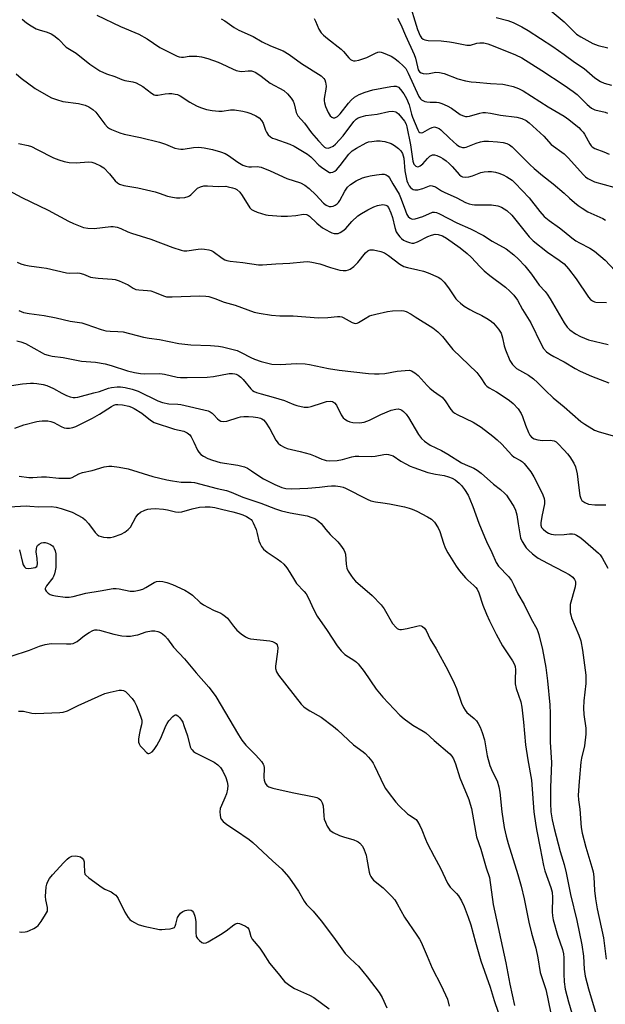
# Model space of a CAD drawing. Units: inches. Extents: x 1321763 to 1327763, y 529446 to 533447.
# Drawn here: x 1322808 to 1323015, y 531291 to 531639 of the extents above; entities that cross this region are included whole.
import ezdxf

# ---------------------------------------------------------------- set-up
doc = ezdxf.new("R2010")
doc.units = ezdxf.units.IN
doc.header["$MEASUREMENT"] = 0
doc.layers.add('Undefined', color=1, linetype='Continuous')

msp = doc.modelspace()

# ---------------------------------------------------------------- linework, layer by layer
at = {"layer": 'Undefined'}
for points, elevation in [([(1322944.99, 531646.02), (1322948.21, 531635.66), (1322949.2, 531633.35), (1322949.64, 531632.74), (1322950.16, 531632.26), (1322950.85, 531631.93), (1322951.94, 531631.72), (1322956.54, 531631.62), (1322959.48, 531631.29), (1322960.94, 531631.05), (1322965.59, 531630.08), (1322966.93, 531630.13), (1322969.13, 531630.75), (1322970.25, 531630.9), (1322971.66, 531630.89), (1322973.06, 531630.54), (1322974.97, 531629.85), (1322982.79, 531626.7), (1322985.1, 531625.64), (1322992.18, 531621.2), (1323000, 531615.92)], 444), ([(1322834.94, 531640.71), (1322843.26, 531636.67), (1322849.77, 531634.02), (1322852.71, 531632.31), (1322857.16, 531629.3), (1322863.27, 531626.2), (1322864.03, 531625.96), (1322864.78, 531625.86), (1322865.57, 531625.88), (1322867.47, 531626.16), (1322868.87, 531626.25), (1322870.27, 531626.2), (1322871.91, 531625.92), (1322874.1, 531625.39), (1322877.77, 531624.13), (1322879.1, 531623.55), (1322882.79, 531621.7), (1322884.14, 531621.2), (1322885.25, 531620.93), (1322886.08, 531620.83), (1322888.4, 531621.02), (1322889.51, 531620.98), (1322890.3, 531620.82), (1322891.06, 531620.46), (1322892.96, 531619.15), (1322896.17, 531616.7), (1322900.92, 531614.08), (1322902.23, 531612.89), (1322903.59, 531611.33), (1322904.24, 531610.36), (1322904.6, 531609.31), (1322905.34, 531606.31), (1322905.64, 531605.56), (1322905.92, 531605.09), (1322908.26, 531602.57), (1322910.74, 531599.18), (1322913.17, 531596.26), (1322914.95, 531594.4), (1322915.38, 531594.07), (1322915.87, 531593.83), (1322916.63, 531593.73), (1322917.39, 531593.92), (1322918.39, 531594.39), (1322919.29, 531595.07), (1322921.91, 531598.1), (1322925.77, 531603.12), (1322926.57, 531603.92), (1322927.25, 531604.37), (1322928.32, 531604.78), (1322929.95, 531605.19), (1322933.91, 531605.69), (1322938.08, 531606.62), (1322939.47, 531606.75), (1322940.5, 531606.58), (1322940.92, 531606.34), (1322941.45, 531605.82), (1322943.57, 531603.28), (1322944.19, 531602.24), (1322944.47, 531601.22), (1322945.76, 531594.89), (1322946.58, 531589.09), (1322946.93, 531588.1), (1322947.24, 531587.68), (1322947.6, 531587.38), (1322948.23, 531587.15), (1322948.7, 531587.22), (1322949.17, 531587.44), (1322950.05, 531588.11), (1322951.79, 531590.07), (1322952.6, 531590.85), (1322953.04, 531591.14), (1322953.47, 531591.31), (1322954.19, 531591.35), (1322955, 531591.11), (1322956.35, 531590.48), (1322957.12, 531590.03), (1322958.3, 531589.18), (1322959.42, 531588.24), (1322960.5, 531587.19), (1322963.04, 531584.27), (1322963.66, 531583.84), (1322964.15, 531583.63), (1322965.22, 531583.43), (1322966.31, 531583.53), (1322967.65, 531583.94), (1322970.65, 531585.12), (1322971.77, 531585.33), (1322973.19, 531585.46), (1322974.34, 531585.44), (1322975.8, 531585.2), (1322976.92, 531584.89), (1322978.51, 531584.24), (1322979.81, 531583.63), (1322980.78, 531583.04), (1322981.69, 531582.34), (1322982.74, 531581.32), (1322987.62, 531576.21), (1322991.45, 531571.3), (1322992.99, 531569.52), (1322994.77, 531568.1), (1322998.34, 531565.6), (1323000, 531564.26)], 452), ([(1322993.7, 531643.66), (1323000, 531638.34)], 440), ([(1322808.55, 531639.28), (1322810.05, 531637.93), (1322811.74, 531636.87), (1322813.5, 531635.91), (1322814.57, 531635.5), (1322817.35, 531634.65), (1322818.71, 531634.07), (1322819.74, 531633.5), (1322821.3, 531632.16), (1322824.01, 531629.36), (1322827.55, 531627.21), (1322832.42, 531623.44), (1322835.98, 531620.99), (1322838.26, 531619.92), (1322841.22, 531619.04), (1322843.72, 531617.93), (1322844.8, 531617.65), (1322847.64, 531617.14), (1322848.75, 531616.77), (1322851.1, 531615.46), (1322854.16, 531613.15), (1322855.15, 531612.59), (1322855.61, 531612.47), (1322856.44, 531612.47), (1322858.99, 531612.9), (1322860.28, 531613.02), (1322861.4, 531612.99), (1322862.54, 531612.83), (1322863.34, 531612.61), (1322864.33, 531612.17), (1322867.74, 531609.94), (1322870.15, 531608.61), (1322871.47, 531608.07), (1322873.69, 531607.37), (1322875.69, 531606.99), (1322878, 531606.72), (1322879.16, 531606.79), (1322882.16, 531607.27), (1322883.59, 531607.22), (1322886.51, 531606.77), (1322887.95, 531606.46), (1322889.3, 531605.98), (1322891.13, 531605.17), (1322892.27, 531604.43), (1322893.12, 531603.47), (1322893.63, 531602.5), (1322894.49, 531600.11), (1322894.84, 531599.34), (1322895.48, 531598.43), (1322896.27, 531597.67), (1322896.99, 531597.27), (1322897.77, 531596.96), (1322903.05, 531595.16), (1322904.58, 531594.37), (1322907.6, 531592.59), (1322909.32, 531591.53), (1322910.49, 531590.65), (1322911.35, 531589.85), (1322913.39, 531587.71), (1322914.26, 531586.94), (1322916.13, 531585.65), (1322917.09, 531585.16), (1322917.56, 531585.06), (1322918.26, 531585.22), (1322918.94, 531585.6), (1322919.57, 531586.1), (1322920.84, 531587.54), (1322923.95, 531591.58), (1322925.11, 531592.76), (1322926.62, 531593.72), (1322930.03, 531595.6), (1322930.86, 531595.9), (1322932.02, 531596.11), (1322933.72, 531596.28), (1322934.96, 531596.3), (1322935.77, 531596.22), (1322936.64, 531596.03), (1322938.89, 531595.31), (1322940.14, 531594.61), (1322941.52, 531593.58), (1322942.29, 531592.76), (1322942.87, 531591.81), (1322943.18, 531591.01), (1322943.38, 531590.16), (1322943.73, 531585.7), (1322944.47, 531582.2), (1322944.74, 531581.38), (1322945.22, 531580.45), (1322945.7, 531579.83), (1322946.29, 531579.32), (1322946.72, 531579.07), (1322947.22, 531578.93), (1322948.34, 531578.98), (1322950.05, 531579.41), (1322952.41, 531580.42), (1322952.96, 531580.5), (1322953.43, 531580.45), (1322954.59, 531579.99), (1322956.67, 531578.66), (1322957.61, 531578.16), (1322962.12, 531576.14), (1322965.19, 531574.51), (1322966.47, 531574.03), (1322967.52, 531573.75), (1322968.35, 531573.66), (1322972.66, 531573.74), (1322974.36, 531573.63), (1322976.6, 531573.31), (1322977.91, 531572.85), (1322979.82, 531571.69), (1322981.55, 531570.05), (1322987.72, 531562.41), (1322989.14, 531560.93), (1322994.18, 531556.98), (1322998.28, 531554.14), (1323000, 531552.86)], 454), ([(1322878.83, 531639.35), (1322880.08, 531638.64), (1322883.43, 531636.29), (1322885.11, 531635.35), (1322890.1, 531633.16), (1322893.33, 531631.32), (1322896.28, 531629.86), (1322900.73, 531628.09), (1322902.88, 531626.84), (1322907.21, 531623.65), (1322914.17, 531619.21), (1322914.81, 531618.68), (1322915.15, 531618.28), (1322915.42, 531617.84), (1322915.72, 531617.04), (1322915.92, 531615.66), (1322915.83, 531614.53), (1322915.24, 531611.31), (1322915.2, 531610.47), (1322915.3, 531609.7), (1322915.7, 531608.41), (1322916.63, 531606.35), (1322917.38, 531605.12), (1322917.93, 531604.6), (1322918.36, 531604.46), (1322919.05, 531604.46), (1322919.5, 531604.6), (1322919.93, 531604.89), (1322920.89, 531605.89), (1322923.81, 531609.57), (1322924.75, 531610.65), (1322925.97, 531611.7), (1322927.6, 531612.67), (1322929.73, 531613.53), (1322932.48, 531614.27), (1322938.75, 531615.5), (1322939.89, 531615.63), (1322940.7, 531615.57), (1322941.44, 531615.22), (1322942.25, 531614.48), (1322943.38, 531612.9), (1322944.37, 531611.2), (1322945.22, 531609.04), (1322946.1, 531605.76), (1322946.49, 531604.61), (1322948.33, 531600.14), (1322948.71, 531599.52), (1322949.03, 531599.25), (1322949.62, 531599.13), (1322950.1, 531599.25), (1322952.57, 531600.71), (1322953.36, 531601.05), (1322954.19, 531601.19), (1322954.93, 531601.06), (1322955.84, 531600.61), (1322956.5, 531600.13), (1322959.49, 531597.19), (1322962.15, 531594.92), (1322963.08, 531594.27), (1322964.09, 531593.96), (1322964.87, 531593.95), (1322965.41, 531594.07), (1322968.9, 531595.47), (1322970.51, 531595.94), (1322971.62, 531596.12), (1322973.35, 531596.13), (1322976.54, 531595.98), (1322978.48, 531595.69), (1322979.82, 531595.34), (1322980.75, 531594.86), (1322981.63, 531594.16), (1322987.87, 531587.98), (1322989.43, 531586.53), (1322992.37, 531584.08), (1322996.21, 531581.13), (1323000, 531577.81)], 450), ([(1322911.69, 531639.54), (1322912.18, 531638.58), (1322913.34, 531635.7), (1322914.17, 531634.46), (1322914.95, 531633.68), (1322916.44, 531632.41), (1322921.28, 531628.68), (1322922.07, 531627.84), (1322923.91, 531625.59), (1322924.52, 531625.03), (1322924.95, 531624.78), (1322925.63, 531624.56), (1322926.14, 531624.54), (1322927.52, 531624.83), (1322930.28, 531625.78), (1322933.42, 531627.32), (1322934.21, 531627.62), (1322934.67, 531627.7), (1322935.32, 531627.67), (1322936.11, 531627.44), (1322938.95, 531626.17), (1322940.17, 531625.39), (1322941.55, 531624.29), (1322943.3, 531622.69), (1322944.05, 531621.82), (1322944.93, 531620.25), (1322948.71, 531611.98), (1322949.26, 531611.14), (1322949.63, 531610.78), (1322950.05, 531610.5), (1322950.78, 531610.24), (1322951.56, 531610.07), (1322952.64, 531609.96), (1322954.92, 531609.92), (1322955.75, 531609.78), (1322956.85, 531609.44), (1322958.75, 531608.63), (1322960.25, 531607.86), (1322963.34, 531605.64), (1322964.13, 531605.28), (1322965.23, 531604.95), (1322965.79, 531604.89), (1322966.58, 531604.99), (1322970.29, 531606.07), (1322971.34, 531606.27), (1322972.19, 531606.3), (1322973.97, 531606.08), (1322977.5, 531605.31), (1322983.34, 531604.6), (1322985.03, 531604.17), (1322986.57, 531603.45), (1322987.69, 531602.62), (1322992.84, 531597.99), (1322995.49, 531595.05), (1323000, 531591.76)], 448), ([(1322941.16, 531639.63), (1322942.31, 531637.44), (1322943.92, 531633.49), (1322947.03, 531626.84), (1322947.46, 531625.56), (1322948.18, 531622.41), (1322948.5, 531621.42), (1322948.93, 531620.71), (1322949.46, 531620.27), (1322950.19, 531620.04), (1322951.54, 531619.95), (1322952.35, 531620.03), (1322954.65, 531620.54), (1322956.02, 531620.47), (1322957.67, 531620.05), (1322962.46, 531618.22), (1322965.21, 531617.53), (1322967.23, 531617.18), (1322969, 531616.98), (1322974.05, 531616.54), (1322978.32, 531616.27), (1322980, 531615.97), (1322982, 531615.49), (1322983.93, 531614.76), (1322985.51, 531613.99), (1322994.4, 531608.36), (1323000, 531605.04)], 446), ([(1322975.96, 531639.9), (1322980.14, 531638.76), (1322981.98, 531638.13), (1322985.03, 531636.55), (1322987.28, 531635.26), (1322996.02, 531629.62), (1323000, 531626.8)], 442), ([(1323000, 531638.34), (1323003.42, 531634.88), (1323004.45, 531634), (1323005.92, 531633.08), (1323010.21, 531630.66), (1323012.04, 531629.98), (1323015.5, 531629.18)], 440), ([(1323000, 531626.8), (1323003.7, 531624.13), (1323007.14, 531621.85), (1323010.88, 531618.54), (1323012.83, 531617.29), (1323014.13, 531616.7), (1323016.81, 531615.97)], 442), ([(1322806.34, 531619.98), (1322808.1, 531618.41), (1322813.15, 531614.83), (1322817.81, 531612.03), (1322818.84, 531611.54), (1322820.69, 531610.86), (1322822.87, 531610.22), (1322828.47, 531609.47), (1322830.73, 531608.85), (1322832.06, 531608.31), (1322833.47, 531607.4), (1322834.52, 531606.47), (1322837.72, 531602.19), (1322838.7, 531601.17), (1322839.36, 531600.7), (1322840.11, 531600.31), (1322842.98, 531599.14), (1322844.5, 531598.7), (1322850.27, 531597.45), (1322857.09, 531595.79), (1322859.19, 531595.13), (1322862.42, 531593.74), (1322863.72, 531593.41), (1322864.55, 531593.3), (1322865.38, 531593.3), (1322869.05, 531593.93), (1322870.88, 531594.06), (1322872.88, 531593.85), (1322875.75, 531593.27), (1322878.61, 531592.41), (1322880.28, 531591.79), (1322881.39, 531591.12), (1322884.75, 531588.72), (1322886.51, 531587.74), (1322887.56, 531587.39), (1322888.65, 531587.16), (1322889.5, 531587.11), (1322891.53, 531587.19), (1322892.91, 531586.95), (1322896.14, 531585.67), (1322902.03, 531583.02), (1322906.88, 531581.41), (1322908.34, 531580.61), (1322909.92, 531579.48), (1322912.28, 531577.19), (1322915.02, 531574.25), (1322915.94, 531573.6), (1322916.99, 531573.15), (1322917.7, 531573.05), (1322918.44, 531573.18), (1322919.17, 531573.52), (1322919.78, 531574), (1322920.32, 531574.56), (1322920.81, 531575.23), (1322922.54, 531578.52), (1322923.48, 531579.9), (1322924.56, 531580.87), (1322926.51, 531582.16), (1322928.75, 531583.19), (1322930.11, 531583.63), (1322931.47, 531583.96), (1322933.67, 531584.32), (1322935.63, 531584.53), (1322936.45, 531584.51), (1322937.19, 531584.29), (1322937.82, 531583.86), (1322938.32, 531583.21), (1322939.47, 531581.06), (1322941.71, 531577.43), (1322942.25, 531576.32), (1322943.45, 531572.82), (1322944.42, 531570.32), (1322944.87, 531569.58), (1322945.64, 531568.92), (1322946.32, 531568.66), (1322947.36, 531568.74), (1322950.04, 531569.61), (1322953.53, 531571.05), (1322954.21, 531571.14), (1322954.89, 531571), (1322955.94, 531570.54), (1322962.12, 531567.35), (1322966.93, 531565.17), (1322971.51, 531562.88), (1322974.65, 531560.84), (1322979.6, 531558.09), (1322982.29, 531556.06), (1322983.92, 531554.54), (1322986.1, 531552.18), (1322988.46, 531549.22), (1322991.26, 531545.35), (1322993.36, 531543.02), (1322994.06, 531542.14), (1322995.15, 531540.45), (1323000, 531532.04)], 456), ([(1323000, 531615.92), (1323003.28, 531613.67), (1323004.64, 531612.65), (1323008.19, 531609.08), (1323009.73, 531607.79), (1323010.93, 531607.2), (1323014.5, 531606.38), (1323015.35, 531606.11)], 444), ([(1323000, 531605.04), (1323001.66, 531603.86), (1323003.62, 531602.31), (1323005.18, 531601), (1323005.99, 531600.19), (1323006.72, 531599.31), (1323007.19, 531598.61), (1323009.07, 531595.21), (1323009.56, 531594.57), (1323009.96, 531594.19), (1323010.9, 531593.63), (1323014.11, 531592.45), (1323015.91, 531591.63)], 446), ([(1322807.2, 531595.39), (1322810.66, 531594.62), (1322811.78, 531594.28), (1322813.85, 531593.29), (1322819.52, 531590.34), (1322821.42, 531589.59), (1322823.37, 531588.95), (1322825.06, 531588.66), (1322827.64, 531588.5), (1322831.97, 531588.84), (1322833.09, 531588.73), (1322834.16, 531588.45), (1322836.17, 531587.52), (1322837.33, 531586.73), (1322839.39, 531584.66), (1322841.34, 531582.11), (1322842.14, 531581.4), (1322842.86, 531581), (1322844.47, 531580.48), (1322849.34, 531579.64), (1322855.46, 531578.26), (1322856.88, 531577.85), (1322859.89, 531576.79), (1322861.61, 531576.34), (1322863.07, 531576.13), (1322864.25, 531576.11), (1322866.01, 531576.32), (1322867.13, 531576.62), (1322867.62, 531576.88), (1322868.08, 531577.24), (1322869.72, 531578.9), (1322870.5, 531579.53), (1322871.54, 531580.04), (1322872.65, 531580.36), (1322873.98, 531580.45), (1322877.73, 531580.17), (1322880.48, 531580.22), (1322881.35, 531580.08), (1322882.79, 531579.71), (1322883.63, 531579.44), (1322884.42, 531579.07), (1322885.45, 531578.19), (1322886.3, 531577.03), (1322888.96, 531572.68), (1322889.52, 531572.07), (1322890.24, 531571.65), (1322891.58, 531571.15), (1322894.64, 531570.18), (1322895.48, 531570), (1322896.93, 531569.86), (1322900.08, 531569.69), (1322902.33, 531569.68), (1322905.23, 531569.93), (1322907.95, 531570.42), (1322908.94, 531570.32), (1322909.39, 531570.14), (1322910.06, 531569.68), (1322912.62, 531567.17), (1322914.65, 531565.57), (1322917.19, 531564.1), (1322917.99, 531563.76), (1322918.79, 531563.57), (1322919.6, 531563.51), (1322920.12, 531563.57), (1322920.87, 531563.86), (1322921.81, 531564.44), (1322922.9, 531565.33), (1322925.03, 531567.76), (1322927.18, 531569.79), (1322928.37, 531570.63), (1322930.66, 531571.92), (1322932.74, 531572.99), (1322934.08, 531573.43), (1322936, 531573.76), (1322936.52, 531573.73), (1322937.02, 531573.58), (1322937.46, 531573.3), (1322937.92, 531572.75), (1322938.78, 531570.86), (1322939.36, 531569.17), (1322940.15, 531565.71), (1322940.66, 531564.17), (1322941.1, 531563.45), (1322941.97, 531562.35), (1322942.56, 531561.74), (1322943.22, 531561.23), (1322944.27, 531560.73), (1322945.38, 531560.34), (1322946.22, 531560.16), (1322946.95, 531560.17), (1322948.19, 531560.58), (1322951.86, 531562.44), (1322953.16, 531563.02), (1322954.45, 531563.31), (1322955.48, 531563.24), (1322956.99, 531562.68), (1322958.43, 531561.85), (1322963.3, 531558.54), (1322965.75, 531556.51), (1322967.23, 531555.14), (1322970.31, 531551.82), (1322971.81, 531550.36), (1322973.79, 531548.72), (1322979.26, 531544.57), (1322980.8, 531543.19), (1322982.23, 531541.74), (1322983.51, 531540.05), (1322985.35, 531536.75), (1322988.24, 531531.97), (1322991.87, 531524.42), (1322992.76, 531522.94), (1322993.85, 531521.74), (1322994.95, 531520.93), (1322996.41, 531520.08), (1323000, 531518.23)], 458), ([(1323000, 531591.76), (1323001.59, 531590.18), (1323006.71, 531584.43), (1323007.55, 531583.62), (1323008.36, 531583.01), (1323009.53, 531582.36), (1323010.82, 531581.84), (1323017.62, 531579.96)], 448), ([(1322792.1, 531584.97), (1322808.36, 531576.3), (1322811.51, 531574.72), (1322817.65, 531571.85), (1322824.87, 531567.9), (1322826.68, 531567.04), (1322830.13, 531565.69), (1322831.76, 531565.39), (1322833.98, 531565.35), (1322839.83, 531566.02), (1322840.67, 531565.98), (1322842.03, 531565.75), (1322843.36, 531565.36), (1322845.84, 531564.15), (1322847.09, 531563.65), (1322853.92, 531561.6), (1322861.7, 531558.65), (1322864.64, 531557.66), (1322865.67, 531557.45), (1322866.66, 531557.45), (1322870.65, 531557.99), (1322871.8, 531558.08), (1322872.99, 531558.01), (1322874.46, 531557.8), (1322875.31, 531557.59), (1322876.06, 531557.23), (1322879.22, 531554.89), (1322880.15, 531554.31), (1322880.88, 531553.98), (1322881.96, 531553.76), (1322886.48, 531553.36), (1322892.04, 531552.45), (1322893.45, 531552.45), (1322898.2, 531552.84), (1322903.1, 531553.06), (1322907.9, 531553.59), (1322909.49, 531553.64), (1322910.91, 531553.43), (1322913.73, 531552.8), (1322917.45, 531551.57), (1322920.79, 531550.65), (1322921.89, 531550.46), (1322923.04, 531550.49), (1322923.88, 531550.69), (1322924.39, 531550.92), (1322925.68, 531551.94), (1322927.08, 531553.33), (1322929.89, 531556.7), (1322930.7, 531557.47), (1322931.1, 531557.7), (1322931.54, 531557.8), (1322932.65, 531557.74), (1322935.25, 531557.22), (1322936.6, 531556.74), (1322938, 531555.8), (1322942.02, 531552.68), (1322943.38, 531551.9), (1322944.7, 531551.5), (1322948.38, 531550.73), (1322950.36, 531550.23), (1322952.01, 531549.63), (1322955.51, 531548.13), (1322956.48, 531547.53), (1322957.68, 531546.33), (1322959.15, 531544.41), (1322961.79, 531540.52), (1322962.36, 531539.91), (1322963.42, 531538.97), (1322964.76, 531537.94), (1322966.7, 531536.76), (1322968.2, 531535.93), (1322971, 531534.56), (1322973.23, 531533.27), (1322974.42, 531532.48), (1322975.04, 531531.91), (1322976.84, 531529.72), (1322977.73, 531528.31), (1322978.26, 531526.74), (1322978.87, 531523.83), (1322979.29, 531522.44), (1322980.85, 531518.69), (1322981.28, 531517.94), (1322981.8, 531517.24), (1322982.59, 531516.39), (1322983.24, 531515.88), (1322987.42, 531513.45), (1322989.2, 531512.15), (1322990.66, 531510.87), (1322993.4, 531508.06), (1322996.12, 531505.46), (1323000, 531502.29)], 460), ([(1323000, 531577.81), (1323001.93, 531575.98), (1323003.64, 531574.49), (1323004.94, 531573.45), (1323006.41, 531572.45), (1323008.42, 531571.23), (1323011.59, 531569.85), (1323013.67, 531568.84), (1323014.67, 531568.28)], 450), ([(1323000, 531564.26), (1323002.74, 531561.98), (1323004.12, 531560.95), (1323005.43, 531560.2), (1323009.12, 531558.41), (1323010.78, 531557.28), (1323014.52, 531554.15), (1323017.96, 531550.45)], 452), ([(1322806.71, 531553.46), (1322808.07, 531552.86), (1322809.21, 531552.53), (1322810.95, 531552.16), (1322815.34, 531551.58), (1322817.07, 531551.29), (1322824.23, 531549.67), (1322825.34, 531549.58), (1322828.13, 531549.6), (1322828.94, 531549.5), (1322830.21, 531549.15), (1322832.67, 531548.17), (1322833.46, 531547.98), (1322835.4, 531547.76), (1322840.26, 531547.45), (1322841.39, 531547.28), (1322842.75, 531546.83), (1322844.89, 531545.92), (1322845.91, 531545.39), (1322847.77, 531544.22), (1322848.7, 531543.81), (1322849.72, 531543.61), (1322852.81, 531543.47), (1322853.92, 531543.3), (1322855.3, 531542.82), (1322858.45, 531541.53), (1322859.48, 531541.21), (1322860.34, 531541.13), (1322861.5, 531541.13), (1322871.14, 531541.49), (1322873.37, 531541.42), (1322874.47, 531541.27), (1322876.63, 531540.58), (1322879.85, 531539.29), (1322883.81, 531538.18), (1322890.52, 531535.8), (1322892.24, 531535.39), (1322896.6, 531534.66), (1322899.51, 531534.48), (1322904.28, 531534.47), (1322913.28, 531533.75), (1322916.49, 531533.86), (1322919.95, 531534.21), (1322920.79, 531534.22), (1322921.44, 531534.1), (1322921.94, 531533.91), (1322925.09, 531532.13), (1322925.82, 531531.84), (1322926.26, 531531.77), (1322926.89, 531531.88), (1322927.36, 531532.09), (1322929.75, 531533.58), (1322931.26, 531534.41), (1322932.06, 531534.7), (1322933.43, 531535.06), (1322937.64, 531536.03), (1322939.36, 531536.28), (1322942.53, 531536.39), (1322943.36, 531536.25), (1322944.15, 531535.95), (1322945.94, 531535.06), (1322947.42, 531534.17), (1322953.58, 531530.17), (1322955.4, 531528.79), (1322957, 531527.2), (1322959.72, 531523.7), (1322960.67, 531522.61), (1322969.19, 531514.41), (1322970.62, 531512.6), (1322972.14, 531510.23), (1322972.67, 531509.61), (1322973.57, 531508.97), (1322976.09, 531507.67), (1322977.83, 531506.58), (1322980.76, 531504.6), (1322982.03, 531503.48), (1322983.73, 531501.62), (1322984.84, 531499.95), (1322985.33, 531498.89), (1322986.41, 531495.78), (1322987.38, 531493.3), (1322987.93, 531492.29), (1322988.5, 531491.65), (1322989.43, 531491), (1322990.74, 531490.63), (1322992.41, 531490.47), (1322995.26, 531490.52), (1322995.81, 531490.46), (1322996.52, 531490.25), (1322997.17, 531489.9), (1322997.83, 531489.37), (1323000, 531487.01)], 462), ([(1323000, 531552.86), (1323001.59, 531551.08), (1323004.32, 531547.54), (1323008.69, 531541.03), (1323009.38, 531540.24), (1323010.02, 531539.76), (1323010.73, 531539.4), (1323011.26, 531539.26), (1323015.06, 531539.2)], 454), ([(1322807.33, 531536.3), (1322808.96, 531535.7), (1322810.96, 531535.26), (1322816.27, 531534.59), (1322820.57, 531533.77), (1322825.49, 531532.57), (1322829.6, 531532.01), (1322831.03, 531531.58), (1322836.4, 531529.67), (1322838.12, 531529.22), (1322839.57, 531529), (1322842.26, 531528.95), (1322844.22, 531528.78), (1322851.42, 531526.92), (1322853.34, 531526.61), (1322857.09, 531526.16), (1322863.87, 531524.73), (1322868.06, 531524.24), (1322875.05, 531523.97), (1322877.84, 531523.73), (1322879.25, 531523.5), (1322882.62, 531522.72), (1322884.45, 531522.18), (1322885.94, 531521.54), (1322889.28, 531519.78), (1322890.59, 531519.18), (1322893, 531518.37), (1322896.7, 531517.42), (1322899.71, 531517.27), (1322905.59, 531517.61), (1322908.53, 531517.5), (1322910, 531517.29), (1322916.71, 531515.91), (1322920.51, 531515.25), (1322930.86, 531514.12), (1322933.05, 531513.95), (1322934.69, 531513.94), (1322936.64, 531514.08), (1322940.98, 531514.86), (1322943.9, 531515.21), (1322945.34, 531515.23), (1322946.12, 531515), (1322947.32, 531514.31), (1322948.43, 531513.43), (1322951.57, 531509.84), (1322952.59, 531508.87), (1322953.89, 531507.86), (1322956.27, 531506.23), (1322956.94, 531505.69), (1322957.96, 531504.45), (1322959.97, 531501.41), (1322960.75, 531500.59), (1322961.45, 531500.07), (1322962.18, 531499.66), (1322967.84, 531496.93), (1322970.69, 531495.12), (1322974.83, 531491.93), (1322976.37, 531490.64), (1322977.96, 531489.09), (1322981.51, 531485.22), (1322982.42, 531484.56), (1322984.65, 531483.35), (1322985.26, 531482.91), (1322985.85, 531482.34), (1322988.22, 531479.32), (1322989.37, 531477.62), (1322991.1, 531474.21), (1322992.47, 531471.27), (1322993, 531469.92), (1322993.13, 531469.15), (1322993.09, 531468.08), (1322992.15, 531463.59), (1322991.79, 531461.31), (1322991.82, 531460.49), (1322992.09, 531459.74), (1322992.57, 531459.12), (1322993.62, 531458.27), (1322994.54, 531457.7), (1322995.48, 531457.32), (1322996.24, 531457.16), (1322997.05, 531457.09), (1323000, 531457.23)], 464), ([(1323000, 531532.04), (1323001.07, 531530.51), (1323002, 531529.55), (1323003.99, 531528.07), (1323005.77, 531527.16), (1323008.7, 531525.97), (1323015.62, 531524.36)], 456), ([(1322806.67, 531525.68), (1322808.04, 531525.33), (1322809.64, 531524.72), (1322815.61, 531521.34), (1322816.41, 531520.98), (1322817.74, 531520.55), (1322819.11, 531520.26), (1322823.03, 531519.73), (1322829.46, 531518.45), (1322834.42, 531518.04), (1322837.83, 531517.49), (1322839.95, 531516.93), (1322845.67, 531514.99), (1322848.24, 531514.4), (1322850.28, 531514.11), (1322851.74, 531514.02), (1322857.17, 531514.09), (1322858.76, 531513.84), (1322863.25, 531512.81), (1322864.41, 531512.69), (1322866.78, 531512.63), (1322873.83, 531512.76), (1322876.16, 531513.08), (1322881.66, 531514.04), (1322882.81, 531514.11), (1322883.61, 531514.03), (1322884.1, 531513.89), (1322884.78, 531513.56), (1322885.8, 531512.8), (1322886.59, 531511.97), (1322889.34, 531508.64), (1322889.91, 531508.11), (1322890.5, 531507.72), (1322891.29, 531507.38), (1322892.94, 531506.85), (1322897.2, 531505.71), (1322901.19, 531504.54), (1322902.28, 531504.14), (1322904.56, 531503.12), (1322905.62, 531502.75), (1322908.14, 531502.22), (1322908.98, 531502.14), (1322909.54, 531502.17), (1322910.67, 531502.44), (1322914.62, 531503.77), (1322916.04, 531504.17), (1322917.45, 531504.37), (1322918.21, 531504.22), (1322918.86, 531503.78), (1322919.58, 531502.94), (1322921.26, 531499.44), (1322921.89, 531498.47), (1322922.53, 531497.92), (1322923.51, 531497.32), (1322924.3, 531496.97), (1322925.34, 531496.73), (1322927.66, 531496.7), (1322929.38, 531496.93), (1322931.22, 531497.63), (1322935.24, 531499.6), (1322938.93, 531501.11), (1322940.55, 531501.53), (1322941.37, 531501.55), (1322942.15, 531501.4), (1322942.63, 531501.17), (1322943.29, 531500.7), (1322944.26, 531499.71), (1322945.05, 531498.49), (1322948.56, 531492.54), (1322949.63, 531491.16), (1322950.69, 531490.15), (1322952.66, 531488.83), (1322956.66, 531486.91), (1322958.91, 531485.65), (1322963.73, 531482.56), (1322965.02, 531481.93), (1322968.09, 531480.64), (1322969.33, 531479.93), (1322970.72, 531478.87), (1322975.05, 531474.94), (1322977.56, 531473.05), (1322979.09, 531471.7), (1322979.67, 531471.06), (1322980.5, 531469.84), (1322982.2, 531467.09), (1322982.86, 531465.79), (1322983.32, 531464.17), (1322983.76, 531460.97), (1322984.67, 531456.06), (1322985.22, 531454.72), (1322986.67, 531452.49), (1322987.41, 531451.67), (1322988.82, 531450.39), (1322989.89, 531449.5), (1322990.8, 531448.86), (1322994.19, 531447.03), (1323000, 531444.04)], 466), ([(1323000, 531518.23), (1323003.94, 531515.83), (1323005.68, 531514.88), (1323009.66, 531513.16), (1323015.78, 531510.76)], 458), ([(1322803.25, 531509.6), (1322808.59, 531510.42), (1322811.47, 531510.7), (1322812.54, 531510.71), (1322813.64, 531510.61), (1322815.87, 531510.19), (1322817.23, 531509.82), (1322819.61, 531508.81), (1322822.57, 531507.1), (1322824.13, 531506.33), (1322825.47, 531505.79), (1322826.56, 531505.58), (1322827.23, 531505.6), (1322828.14, 531505.75), (1322833.87, 531507.22), (1322835.82, 531507.79), (1322839.03, 531508.92), (1322840.12, 531509.19), (1322842.07, 531509.43), (1322843.2, 531509.35), (1322844.86, 531509.09), (1322847.33, 531508.56), (1322849.5, 531507.87), (1322856.5, 531504.46), (1322858.11, 531503.81), (1322860.33, 531503.39), (1322863.5, 531503.26), (1322864.57, 531503.11), (1322874.19, 531500.87), (1322874.93, 531500.53), (1322875.6, 531500.07), (1322876.2, 531499.5), (1322877.48, 531498.03), (1322878.08, 531497.55), (1322878.75, 531497.25), (1322879.75, 531497.14), (1322880.8, 531497.27), (1322884.89, 531498.59), (1322885.72, 531498.77), (1322886.82, 531498.88), (1322888.48, 531498.94), (1322890.12, 531498.82), (1322891.74, 531498.6), (1322892.76, 531498.32), (1322893.22, 531498.11), (1322893.81, 531497.69), (1322894.52, 531496.9), (1322896.04, 531494.51), (1322898.15, 531490.5), (1322898.98, 531489.44), (1322899.85, 531488.74), (1322901.07, 531488.03), (1322902.15, 531487.62), (1322906.72, 531486.59), (1322910.3, 531485.62), (1322912.09, 531484.92), (1322914.4, 531483.83), (1322915.17, 531483.56), (1322915.96, 531483.38), (1322916.98, 531483.28), (1322919.83, 531483.31), (1322921.76, 531483.67), (1322925.02, 531484.67), (1322926.13, 531484.9), (1322927.53, 531484.93), (1322932.06, 531484.8), (1322933.21, 531484.93), (1322936.37, 531485.51), (1322937.21, 531485.55), (1322938.02, 531485.46), (1322938.81, 531485.27), (1322939.56, 531484.95), (1322942.38, 531483.16), (1322944.09, 531482.18), (1322945.58, 531481.38), (1322946.91, 531480.83), (1322950.23, 531479.66), (1322951.88, 531479.15), (1322954.61, 531478.53), (1322957.59, 531478), (1322959.17, 531477.6), (1322960.41, 531477.14), (1322961.58, 531476.5), (1322962.95, 531475.37), (1322963.78, 531474.53), (1322964.83, 531473.08), (1322966.1, 531471.05), (1322966.72, 531469.74), (1322967.79, 531467.08), (1322969.86, 531461.22), (1322971.84, 531456.37), (1322972.54, 531454.77), (1322974.49, 531450.86), (1322976.03, 531447.28), (1322976.85, 531446.02), (1322980.34, 531442.35), (1322981.39, 531440.92), (1322982.23, 531439.36), (1322983.68, 531436.23), (1322985.89, 531432.48), (1322988.34, 531427.4), (1322990.35, 531423.9), (1322990.75, 531422.97), (1322991.09, 531421.93), (1322992.36, 531416.55), (1322993.59, 531410.23), (1322994.21, 531405.49), (1322995.01, 531397.07), (1322995.13, 531394.02), (1322995.07, 531388.92), (1322995.12, 531383.81), (1322995.55, 531376.65), (1322995.19, 531367.84), (1322995.18, 531362.23), (1322995.34, 531359.25), (1322995.81, 531356.4), (1322996.52, 531353.32), (1322998.6, 531345.22), (1323000, 531340.61)], 468), ([(1322805.89, 531494.79), (1322809.12, 531495.9), (1322813.65, 531497.12), (1322814.52, 531497.28), (1322815.63, 531497.36), (1322817.59, 531497.34), (1322818.68, 531497.19), (1322819.74, 531496.78), (1322822.33, 531495.42), (1322823.39, 531494.94), (1322824.2, 531494.75), (1322825.28, 531494.77), (1322826.37, 531494.96), (1322827.44, 531495.35), (1322833.31, 531498.34), (1322835.85, 531499.77), (1322840.03, 531502.41), (1322840.95, 531502.89), (1322841.63, 531503.1), (1322842.32, 531503.18), (1322844.01, 531503.02), (1322846.22, 531502.58), (1322847.16, 531502.25), (1322848.14, 531501.76), (1322850.75, 531500.09), (1322853.87, 531497.57), (1322855.17, 531496.83), (1322862.37, 531494.39), (1322865.58, 531493.69), (1322866.85, 531493.08), (1322867.72, 531492.4), (1322868.23, 531491.71), (1322869.18, 531489.88), (1322870.46, 531487.04), (1322870.89, 531486.33), (1322871.67, 531485.47), (1322872.6, 531484.84), (1322874.14, 531484.12), (1322875.75, 531483.49), (1322878.51, 531482.6), (1322884.74, 531481.65), (1322887.05, 531481.12), (1322888.09, 531480.63), (1322889.59, 531479.74), (1322892.47, 531477.68), (1322893.8, 531476.86), (1322897.85, 531474.83), (1322900.21, 531473.81), (1322901.74, 531473.41), (1322903.82, 531473.36), (1322909.47, 531473.54), (1322913.58, 531473.9), (1322916.39, 531474.31), (1322917.85, 531474.43), (1322919.27, 531474.42), (1322920.87, 531474.2), (1322921.94, 531473.92), (1322922.76, 531473.58), (1322930.43, 531469.66), (1322931.77, 531469.08), (1322933.32, 531468.72), (1322935.91, 531468.4), (1322938.27, 531467.99), (1322943.56, 531466.98), (1322945.27, 531466.56), (1322946.35, 531466.18), (1322947.93, 531465.44), (1322951.76, 531463.47), (1322953.11, 531462.62), (1322954.25, 531461.54), (1322955.5, 531459.57), (1322956.06, 531458.23), (1322957.35, 531454.09), (1322957.94, 531452.49), (1322958.94, 531450.69), (1322961.86, 531446.01), (1322963.09, 531444.37), (1322965.19, 531441.86), (1322966.02, 531441.05), (1322968.17, 531439.24), (1322968.86, 531438.49), (1322969.27, 531437.88), (1322969.83, 531436.58), (1322971.33, 531432.27), (1322972.65, 531429.08), (1322973.7, 531426.71), (1322975.98, 531422), (1322978.25, 531417.89), (1322981.81, 531412.55), (1322982.49, 531411.32), (1322982.78, 531410.57), (1322982.9, 531409.44), (1322982.67, 531405.97), (1322982.77, 531404.5), (1322983.1, 531402.77), (1322984.7, 531398.11), (1322985.13, 531396.16), (1322985.68, 531390.96), (1322986.41, 531382.92), (1322987.25, 531377.61), (1322988.51, 531370.37), (1322989.36, 531359.25), (1322990.03, 531354.39), (1322990.37, 531352.35), (1322991.61, 531346.38), (1322992.69, 531340.31), (1322993.26, 531338.41), (1322995.31, 531332.51), (1322995.75, 531330.9), (1322995.94, 531329.01), (1322995.82, 531323.85), (1322995.94, 531322.48), (1322996.16, 531321.11), (1322997.65, 531315.62), (1322999.41, 531310.53), (1322999.81, 531309.08), (1322999.93, 531307.64), (1322999.88, 531301.94), (1323000, 531299.11)], 470), ([(1323000, 531502.29), (1323005.95, 531497.16), (1323007.36, 531496.17), (1323009.79, 531494.63), (1323010.81, 531494.11), (1323012.42, 531493.52), (1323017.85, 531491.9)], 460), ([(1323000, 531487.01), (1323001.19, 531485.7), (1323002.03, 531484.6), (1323003.45, 531482.38), (1323004.08, 531481.09), (1323004.66, 531478.64), (1323005.08, 531474.68), (1323005.63, 531470.99), (1323005.9, 531469.91), (1323006.29, 531469.25), (1323007.33, 531468.48), (1323008.59, 531467.98), (1323010.92, 531467.73), (1323014.71, 531467.73)], 462), ([(1322807.47, 531477.81), (1322810.89, 531477.4), (1322812.3, 531477.36), (1322815.39, 531477.53), (1322817.09, 531477.54), (1322821.41, 531477.14), (1322824.92, 531477.06), (1322825.48, 531477.12), (1322826.18, 531477.33), (1322828.49, 531478.65), (1322829.78, 531479.11), (1322833.29, 531479.85), (1322837.48, 531481.12), (1322839.09, 531481.4), (1322840.21, 531481.41), (1322842.8, 531481.03), (1322845.94, 531480.46), (1322854.7, 531477.68), (1322859.58, 531476.55), (1322861.59, 531476.18), (1322864.72, 531475.75), (1322868.18, 531475.67), (1322869.36, 531475.56), (1322877.36, 531473.49), (1322880.68, 531472.72), (1322882.31, 531472.16), (1322886.44, 531470.45), (1322892.88, 531468.27), (1322898.05, 531466.24), (1322900.14, 531465.61), (1322903.18, 531464.89), (1322909.2, 531463.81), (1322910.84, 531463.27), (1322911.89, 531462.83), (1322912.62, 531462.38), (1322913.3, 531461.85), (1322914.13, 531461.04), (1322915.79, 531459), (1322917.37, 531457.23), (1322920.1, 531454.64), (1322921, 531453.48), (1322922.16, 531451.78), (1322922.56, 531451.02), (1322922.79, 531450.21), (1322922.98, 531446.72), (1322923.22, 531445.31), (1322923.66, 531444.27), (1322924.63, 531442.81), (1322925.52, 531441.65), (1322926.32, 531440.78), (1322932.19, 531435.68), (1322935.4, 531432.31), (1322936.44, 531430.91), (1322939.43, 531425.81), (1322940.65, 531424.31), (1322941.04, 531423.97), (1322941.47, 531423.73), (1322941.99, 531423.63), (1322942.55, 531423.64), (1322944.6, 531423.98), (1322947.97, 531424.88), (1322949.05, 531425.02), (1322949.54, 531424.94), (1322949.97, 531424.74), (1322950.69, 531424.1), (1322951.23, 531423.26), (1322952.67, 531420.2), (1322954.76, 531416.77), (1322958.88, 531409.29), (1322961.18, 531404.69), (1322962.02, 531402.81), (1322963.76, 531397.59), (1322964.42, 531396.03), (1322965.01, 531395.13), (1322965.69, 531394.3), (1322968.2, 531392.25), (1322969.01, 531391.43), (1322969.65, 531390.45), (1322970.3, 531389.12), (1322971.06, 531387.2), (1322971.86, 531384.71), (1322972.88, 531379.05), (1322973.83, 531375.6), (1322974.71, 531373.39), (1322976.33, 531370.19), (1322976.99, 531368.07), (1322977.35, 531366.13), (1322977.96, 531359.21), (1322978.86, 531353.75), (1322979.52, 531350.64), (1322980.24, 531347.98), (1322983.71, 531337.06), (1322984.87, 531332.93), (1322985.87, 531328.48), (1322987.51, 531320.19), (1322988.45, 531316.41), (1322989.49, 531313.07), (1322990.01, 531311.08), (1322990.7, 531307.68), (1322991.6, 531302.49), (1322993.55, 531296.41), (1322994.15, 531293.79), (1322995.56, 531286.82)], 472), ([(1322803.82, 531466.95), (1322810.07, 531467.28), (1322811.19, 531467.26), (1322814.43, 531467.01), (1322818.81, 531467.13), (1322820.48, 531466.89), (1322822.28, 531466.41), (1322826.14, 531465.07), (1322829.91, 531463.05), (1322830.82, 531462.38), (1322831.98, 531461.15), (1322834.3, 531457.94), (1322835.03, 531457.18), (1322835.65, 531456.75), (1322836.38, 531456.46), (1322837.2, 531456.28), (1322838.6, 531456.11), (1322839.71, 531456.15), (1322840.81, 531456.42), (1322843.49, 531457.36), (1322844.76, 531458.05), (1322845.93, 531458.94), (1322846.73, 531459.79), (1322848.68, 531463.34), (1322849.49, 531464.44), (1322850.36, 531465.07), (1322851.83, 531465.8), (1322852.9, 531466.13), (1322854.02, 531466.31), (1322855.47, 531466.38), (1322858.46, 531466.12), (1322859.9, 531465.87), (1322862.69, 531465.18), (1322863.92, 531465.06), (1322864.96, 531465.22), (1322868.56, 531466.24), (1322871.15, 531466.85), (1322873.17, 531467.03), (1322874.91, 531466.96), (1322876.56, 531466.7), (1322879.46, 531466.08), (1322882.92, 531465.25), (1322885.13, 531464.62), (1322886.48, 531464.15), (1322887.79, 531463.56), (1322888.78, 531463.01), (1322889.43, 531462.51), (1322889.75, 531462.08), (1322890.15, 531461.34), (1322891.14, 531458.97), (1322891.58, 531457.62), (1322892.17, 531454.93), (1322892.57, 531453.92), (1322893.1, 531452.96), (1322893.83, 531452.08), (1322895.13, 531450.91), (1322898.65, 531448.63), (1322899.94, 531447.64), (1322900.93, 531446.69), (1322901.99, 531445.39), (1322903.14, 531443.8), (1322904.77, 531441.03), (1322905.51, 531439.93), (1322908.15, 531437.13), (1322908.89, 531436.22), (1322909.6, 531434.99), (1322911.52, 531430.62), (1322912.72, 531428.41), (1322916.31, 531423.29), (1322919.84, 531417.91), (1322921.27, 531416.06), (1322922.49, 531414.84), (1322926.01, 531412.6), (1322926.68, 531412.09), (1322927.28, 531411.51), (1322929.31, 531408.84), (1322933.58, 531402.56), (1322936, 531399.78), (1322941.93, 531393.42), (1322943.5, 531392.12), (1322946.55, 531389.86), (1322950.26, 531387.75), (1322951.19, 531387.11), (1322954.07, 531384.39), (1322959.58, 531379.71), (1322960.35, 531378.92), (1322960.93, 531378), (1322961.65, 531376.2), (1322963.15, 531371.22), (1322966.3, 531363.56), (1322966.87, 531361.95), (1322967.26, 531360.35), (1322969.12, 531350.41), (1322970.58, 531346.01), (1322972.48, 531339.42), (1322973.68, 531335.98), (1322975.01, 531326.45), (1322979.39, 531305.89), (1322980.87, 531298.32), (1322982.51, 531290.82)], 474), ([(1323000, 531457.23), (1323001.9, 531457.42), (1323002.98, 531457.43), (1323003.68, 531457.29), (1323004.37, 531456.98), (1323005.53, 531456.23), (1323006.66, 531455.39), (1323012.21, 531450.6), (1323012.77, 531449.98), (1323013.48, 531448.97), (1323015.53, 531445.33)], 464), ([(1322807.55, 531451.79), (1322808.63, 531447.33), (1322808.9, 531446.51), (1322809.29, 531445.8), (1322809.85, 531445.37), (1322810.59, 531445.2), (1322811.71, 531445.26), (1322813.06, 531445.55), (1322813.65, 531445.92), (1322813.84, 531446.31), (1322813.93, 531446.8), (1322813.86, 531448.75), (1322813.45, 531451.05), (1322813.54, 531452.11), (1322813.74, 531452.87), (1322813.97, 531453.31), (1322814.56, 531453.85), (1322815.29, 531454.24), (1322816.07, 531454.43), (1322816.62, 531454.38), (1322817.46, 531454.13), (1322818.53, 531453.65), (1322819.25, 531453.19), (1322819.6, 531452.78), (1322819.85, 531452.3), (1322820.13, 531451.49), (1322820.36, 531450.35), (1322820.42, 531448.57), (1322820.35, 531445.59), (1322820.21, 531444.41), (1322819.93, 531443.26), (1322819.62, 531442.43), (1322819.35, 531441.95), (1322817.07, 531439.04), (1322816.61, 531438.16), (1322816.62, 531437.75), (1322816.98, 531437.17), (1322817.73, 531436.45), (1322818.4, 531436.02), (1322819.16, 531435.77), (1322820.26, 531435.56), (1322823.73, 531435.12), (1322825.16, 531435.06), (1322826.57, 531435.32), (1322830.95, 531436.49), (1322836.02, 531437.27), (1322840.66, 531438.09), (1322841.69, 531438.11), (1322842.75, 531438.03), (1322846.65, 531437.23), (1322847.21, 531437.18), (1322848.07, 531437.24), (1322849.8, 531437.55), (1322851.19, 531437.95), (1322852.22, 531438.46), (1322855.21, 531440.22), (1322855.97, 531440.56), (1322857.12, 531440.77), (1322858.26, 531440.66), (1322859.67, 531440.25), (1322861.59, 531439.54), (1322865.96, 531437.55), (1322867.48, 531436.65), (1322868.68, 531435.83), (1322871.43, 531433.23), (1322872.58, 531432.37), (1322876.11, 531430.42), (1322878.72, 531429.39), (1322879.46, 531428.97), (1322880.39, 531428.27), (1322881.02, 531427.67), (1322883.17, 531424.78), (1322884.33, 531423.43), (1322885.86, 531422.15), (1322887.48, 531421), (1322888.42, 531420.58), (1322889.24, 531420.39), (1322896.08, 531419.68), (1322896.92, 531419.45), (1322897.92, 531418.98), (1322898.32, 531418.66), (1322898.63, 531418.19), (1322898.86, 531417.2), (1322898.76, 531415.73), (1322898.04, 531410.69), (1322898.07, 531409.82), (1322898.36, 531408.74), (1322899.11, 531407.55), (1322907.14, 531397.3), (1322907.89, 531396.49), (1322908.53, 531395.96), (1322910.22, 531394.9), (1322914.12, 531392.71), (1322918.56, 531389.36), (1322919.9, 531388.2), (1322925.54, 531382.84), (1322929.03, 531380.37), (1322929.7, 531379.81), (1322930.9, 531378.53), (1322932.03, 531377.17), (1322932.52, 531376.45), (1322933.06, 531375.44), (1322936.29, 531368.5), (1322936.94, 531367.42), (1322937.82, 531366.21), (1322940.56, 531362.65), (1322941.74, 531361.33), (1322944.72, 531358.53), (1322945.41, 531358), (1322947.34, 531356.8), (1322947.72, 531356.46), (1322948.22, 531355.8), (1322949.05, 531354.34), (1322949.8, 531352.82), (1322951, 531349.54), (1322951.59, 531348.19), (1322954.05, 531343.44), (1322956.33, 531339.37), (1322958.85, 531334.02), (1322959.31, 531333.28), (1322959.81, 531332.65), (1322961.99, 531330.41), (1322962.73, 531329.52), (1322963.72, 531327.79), (1322964.73, 531325.73), (1322966.17, 531322.03), (1322967.07, 531319.31), (1322968.69, 531313.14), (1322970.58, 531306.59), (1322973.92, 531297.31), (1322975.33, 531292.56), (1322976.72, 531288.46)], 476), ([(1323000, 531444.04), (1323001.81, 531443.02), (1323003.05, 531442.09), (1323003.74, 531441.29), (1323004.02, 531440.59), (1323004.08, 531439.8), (1323003.9, 531438.7), (1323002.22, 531432.51), (1323002.13, 531431.39), (1323002.22, 531429.7), (1323002.35, 531428.88), (1323002.69, 531427.77), (1323005.28, 531421.7), (1323005.94, 531419.61), (1323006.54, 531416.37), (1323007.73, 531407.56), (1323007.72, 531404.52), (1323007.01, 531398.5), (1323006.91, 531395.88), (1323007.01, 531393.56), (1323007.68, 531388.74), (1323007.73, 531386.66), (1323007.24, 531382.52), (1323006.11, 531378.18), (1323005.88, 531376.82), (1323005.29, 531369.89), (1323005.03, 531365.14), (1323005.07, 531363.42), (1323005.54, 531360.14), (1323006.08, 531353.72), (1323006.39, 531351.69), (1323007.66, 531346.8), (1323009.86, 531339.69), (1323010.28, 531338), (1323010.5, 531336.29), (1323010.71, 531331.4), (1323011.09, 531328.45), (1323011.69, 531324.93), (1323013.98, 531314.68), (1323014.91, 531307.19)], 466), ([(1322804.62, 531414.19), (1322811.08, 531416.38), (1322814.67, 531417.77), (1322816.68, 531418.31), (1322818.72, 531418.65), (1322824.23, 531418.57), (1322825.65, 531418.62), (1322826.48, 531418.74), (1322827.24, 531419.02), (1322827.97, 531419.43), (1322830.53, 531421.49), (1322832.2, 531422.62), (1322833.45, 531423.29), (1322834.23, 531423.5), (1322835.02, 531423.55), (1322835.85, 531423.43), (1322840.9, 531421.97), (1322843.78, 531421.4), (1322845.42, 531421.26), (1322846.82, 531421.34), (1322848.51, 531421.59), (1322849.34, 531421.79), (1322852.34, 531422.79), (1322854.25, 531423.16), (1322855.34, 531423.21), (1322856.4, 531422.97), (1322857.41, 531422.56), (1322858.13, 531422.12), (1322858.94, 531421.38), (1322859.83, 531420.34), (1322862.03, 531417.37), (1322865.83, 531413.28), (1322870.01, 531408.32), (1322874.44, 531403.31), (1322875.7, 531401.77), (1322876.9, 531399.97), (1322884.92, 531386.48), (1322886.19, 531384.55), (1322887.59, 531382.73), (1322891.12, 531379.2), (1322893.04, 531377), (1322893.7, 531376.08), (1322893.93, 531375.58), (1322894.07, 531374.79), (1322893.96, 531371.41), (1322894.03, 531370.37), (1322894.35, 531369.37), (1322894.92, 531368.52), (1322895.73, 531368.02), (1322897.09, 531367.61), (1322903.92, 531366.03), (1322911.74, 531364.48), (1322912.59, 531364.26), (1322913.34, 531363.93), (1322914.09, 531363.3), (1322914.58, 531362.44), (1322914.82, 531361.34), (1322915.08, 531357.78), (1322915.27, 531356.62), (1322915.67, 531355.52), (1322916.31, 531354.19), (1322916.73, 531353.43), (1322917.25, 531352.76), (1322918.37, 531351.97), (1322920.67, 531350.84), (1322922.03, 531350.36), (1322925.66, 531349.29), (1322926.73, 531348.88), (1322927.21, 531348.6), (1322927.85, 531348.1), (1322928.75, 531347.08), (1322929.36, 531345.8), (1322930.02, 531343.88), (1322930.35, 531342.46), (1322931.18, 531337.88), (1322931.4, 531337.05), (1322931.74, 531336.33), (1322932.18, 531335.68), (1322932.72, 531335.08), (1322936.11, 531332.33), (1322938.99, 531329.47), (1322940.15, 531328.17), (1322941.08, 531326.67), (1322943.61, 531321.98), (1322947.93, 531315.69), (1322948.89, 531314.2), (1322949.45, 531313.17), (1322951.6, 531308.27), (1322953.36, 531303.95), (1322956.62, 531297.84), (1322958.81, 531293), (1322959.46, 531290.6)], 478), ([(1322807.22, 531394.81), (1322808.97, 531394.74), (1322811.9, 531394.1), (1322813.29, 531393.94), (1322821.84, 531394.33), (1322822.98, 531394.44), (1322824.53, 531394.91), (1322828.27, 531396.82), (1322837.72, 531400.98), (1322839.59, 531401.52), (1322842.75, 531402.16), (1322843.59, 531402.25), (1322844.37, 531402.15), (1322845.03, 531401.76), (1322845.63, 531401.19), (1322847.32, 531399.22), (1322848.19, 531398.09), (1322848.94, 531396.67), (1322850.37, 531393.05), (1322850.8, 531391.64), (1322850.85, 531390.8), (1322850.71, 531390.02), (1322850.17, 531388.19), (1322849.92, 531387.05), (1322849.64, 531384.97), (1322849.65, 531383.82), (1322849.81, 531383.24), (1322850.25, 531382.53), (1322851.21, 531381.44), (1322852.43, 531380.24), (1322853.05, 531379.86), (1322853.26, 531379.82), (1322853.66, 531379.91), (1322854.44, 531380.45), (1322855.17, 531381.23), (1322856.1, 531382.65), (1322857.45, 531385.31), (1322859.28, 531389.65), (1322859.69, 531390.43), (1322860.37, 531391.35), (1322861.73, 531392.85), (1322862.33, 531393.33), (1322862.73, 531393.49), (1322862.91, 531393.48), (1322863.51, 531393.14), (1322864.08, 531392.56), (1322864.79, 531391.65), (1322865.23, 531390.89), (1322865.67, 531389.78), (1322866.88, 531386.08), (1322867.93, 531382.22), (1322868.26, 531381.47), (1322868.54, 531381.08), (1322869.07, 531380.57), (1322869.78, 531380.09), (1322876.33, 531376.79), (1322877.71, 531375.87), (1322878.65, 531374.93), (1322879.46, 531373.61), (1322880.45, 531371.34), (1322880.97, 531369.79), (1322881.14, 531368.57), (1322881.03, 531367.2), (1322880.69, 531365.59), (1322880.14, 531364.2), (1322878.89, 531361.49), (1322878.52, 531360.37), (1322878.39, 531359.2), (1322878.43, 531358.02), (1322878.57, 531357.18), (1322878.8, 531356.69), (1322879.5, 531355.87), (1322880.78, 531354.77), (1322883.94, 531352.79), (1322888.68, 531349.43), (1322890.05, 531348.37), (1322896.93, 531341.86), (1322900.29, 531338.98), (1322902.68, 531336.24), (1322903.85, 531334.64), (1322906.14, 531331.23), (1322908.21, 531327.67), (1322908.98, 531326.53), (1322911.4, 531324.08), (1322914.16, 531320.7), (1322918.51, 531314.97), (1322922.7, 531309.23), (1322924.04, 531307.72), (1322926.33, 531305.7), (1322927.32, 531304.67), (1322930.41, 531300.9), (1322934.68, 531295.42), (1322935.72, 531293.6), (1322937.35, 531289.97)], 480), ([(1322807.62, 531316.83), (1322808.44, 531316.77), (1322809.53, 531316.82), (1322810.33, 531316.98), (1322811.11, 531317.27), (1322812.63, 531317.98), (1322813.58, 531318.55), (1322814.18, 531319.12), (1322815.2, 531320.5), (1322816.8, 531322.9), (1322817.41, 531324.16), (1322817.49, 531324.66), (1322817.48, 531325.44), (1322816.86, 531328.16), (1322816.75, 531329.29), (1322817.03, 531332.77), (1322817.18, 531333.62), (1322817.47, 531334.42), (1322818.19, 531335.65), (1322819.27, 531337), (1322823.18, 531341.29), (1322824.42, 531342.54), (1322825.09, 531343.08), (1322826.08, 531343.51), (1322827.43, 531343.68), (1322828.69, 531343.46), (1322829.14, 531343.27), (1322829.69, 531342.87), (1322830.14, 531342.26), (1322830.4, 531341.51), (1322830.47, 531340.65), (1322830.5, 531338.02), (1322830.7, 531337.25), (1322831, 531336.82), (1322832.05, 531335.9), (1322836.78, 531332.5), (1322837.77, 531331.91), (1322839.91, 531330.93), (1322840.91, 531330.31), (1322841.59, 531329.78), (1322841.96, 531329.36), (1322842.42, 531328.62), (1322844.73, 531323.76), (1322845.98, 531321.84), (1322846.52, 531321.19), (1322847.18, 531320.66), (1322848.18, 531320.07), (1322849.5, 531319.45), (1322851.49, 531318.88), (1322857.03, 531317.71), (1322857.9, 531317.67), (1322859.08, 531317.74), (1322860.83, 531317.92), (1322861.65, 531318.08), (1322862.31, 531318.41), (1322862.58, 531318.79), (1322862.83, 531319.52), (1322863.45, 531321.95), (1322863.83, 531322.63), (1322864.5, 531323.39), (1322865.25, 531323.99), (1322866.13, 531324.42), (1322867.23, 531324.62), (1322868.25, 531324.53), (1322868.64, 531324.28), (1322869.04, 531323.65), (1322869.52, 531322.34), (1322869.79, 531321.23), (1322869.85, 531320.42), (1322869.85, 531316.59), (1322870.03, 531315.17), (1322870.41, 531314.47), (1322871.17, 531313.72), (1322872.04, 531313.1), (1322872.72, 531312.86), (1322873.47, 531313), (1322874.24, 531313.35), (1322878.61, 531315.83), (1322880.56, 531317.21), (1322883.27, 531319.34), (1322883.86, 531319.69), (1322884.58, 531319.87), (1322885.35, 531319.77), (1322886.13, 531319.47), (1322887.39, 531318.8), (1322888.08, 531318.33), (1322888.6, 531317.73), (1322888.9, 531316.96), (1322889.29, 531315.2), (1322889.78, 531314.27), (1322892.5, 531311.01), (1322893.66, 531309.33), (1322895.94, 531305.73), (1322899.03, 531302.08), (1322900.69, 531299.88), (1322901.26, 531299.29), (1322903.05, 531297.92), (1322904.72, 531296.85), (1322910.07, 531294.45), (1322911.63, 531293.63), (1322917, 531289.67)], 482), ([(1323000, 531340.61), (1323000.8, 531337.62), (1323002.32, 531330.04), (1323004.56, 531320.89), (1323006.32, 531312.27), (1323006.92, 531308.28), (1323007.13, 531303.67), (1323007.5, 531301.11), (1323008.66, 531296.66), (1323012.39, 531284.09)], 468), ([(1323000, 531299.11), (1323000.42, 531296.57), (1323001.58, 531292.06), (1323005.12, 531280.06)], 470)]:
    msp.add_lwpolyline(points, dxfattribs=dict(at, elevation=elevation))

doc.saveas('drawing.dxf')
